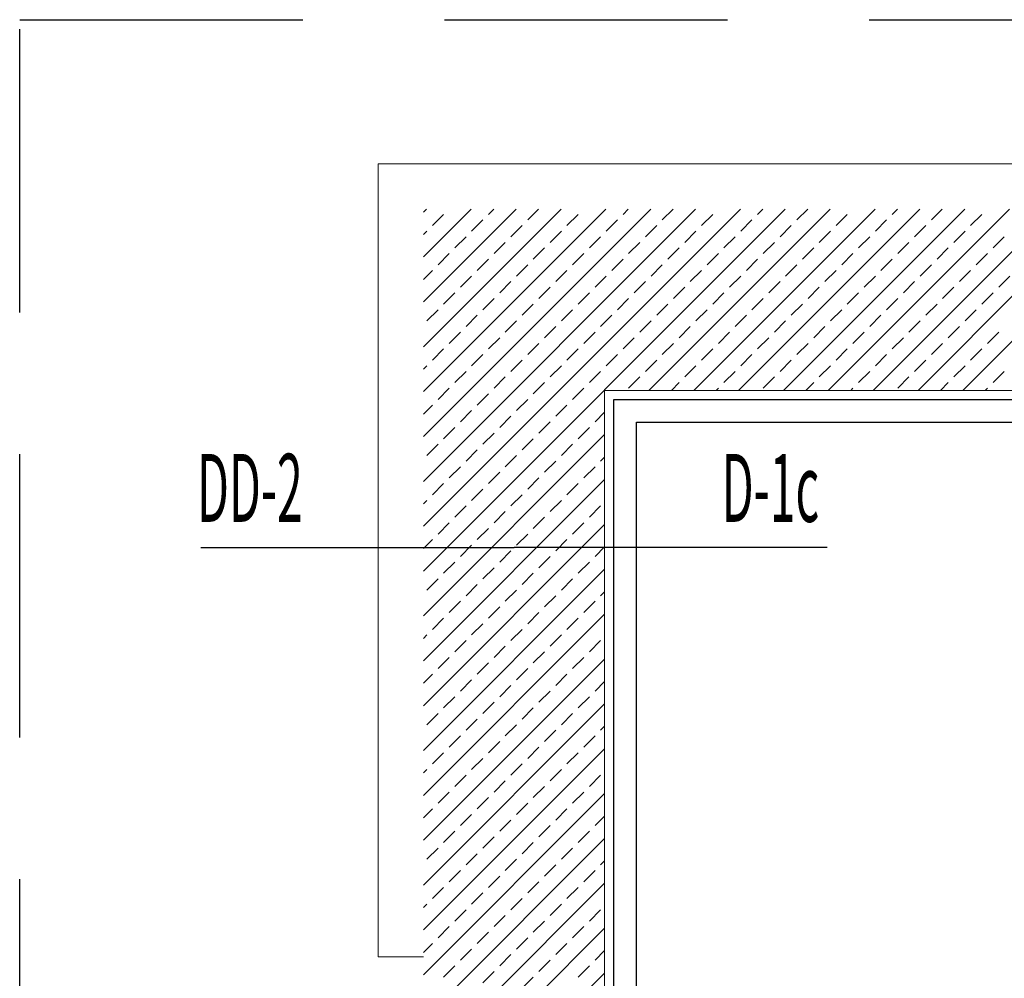
# Model space of a CAD drawing. Units: millimetres. Extents: x 3748 to 11915, y 1153 to 9147.
# Drawn here: x 5472 to 5690, y 6778 to 6990 of the extents above; entities that cross this region are included whole.
import ezdxf
from ezdxf.enums import TextEntityAlignment as Align

# ---------------------------------------------------------------- set-up
doc = ezdxf.new("R2010")
doc.units = ezdxf.units.MM
doc.linetypes.add('HIDDEN', pattern=[0.375, 0.25, -0.125])
for name, color, linetype in [('A- POZ', 12, 'Continuous'), ('M-MALZEME AÇILIM DUVAR', 1, 'Continuous'), ('Z_Kot-Level', 7, 'Continuous'), ('Z_Mahal No-Room ID', 51, 'Continuous')]:
    doc.layers.add(name, color=color, linetype=linetype)
for name, color, linetype, lineweight in [('M-AHŞAP_Pen_No__2', 2, 'Continuous', 25), ('M-ALAN_Pen_No__253', 253, 'Continuous', 18), ('M-KAPLAMA_Pen_No__1', 1, 'Continuous', 20), ('M-TAR_KOLON_Pen_No__6', 6, 'Continuous', 13)]:
    doc.layers.add(name, color=color, linetype=linetype, lineweight=lineweight)
doc.styles.add('15', font='swiss.ttf', dxfattribs={"width": 0.62, "height": 27})
doc.styles.add('ACILIM', font='swiss.ttf', dxfattribs={"width": 0.5})
doc.styles.add('MHNOTXT', font='swiss.ttf', dxfattribs={"width": 0.7})
doc.styles.add('RS-075', font='ROMANS.shx', dxfattribs={"width": 0.75})

# ---------------------------------------------------------------- blocks, each defined once
blk = doc.blocks.new('A$C0baca81d')
at = {"layer": 'A- POZ', "color": 5, "linetype": 'HIDDEN', "ltscale": 250}
for p, q in [((1724, 5837.23), (2776.49, 5837.23)), ((1724, 5210.14), (1724, 5837.23))]:
    blk.add_line(p, q, dxfattribs=at)
at = {"layer": 'M-AHŞAP_Pen_No__2', "linetype": 'Continuous'}
for points in [[(2394.6, 5377.46), (1855.1, 5377.46), (1855.1, 5753.46), (2057.74, 5753.46)], [(2394.6, 5382.46), (1860.1, 5382.46), (1860.1, 5748.46), (2058.59, 5748.46)]]:
    blk.add_lwpolyline(points, dxfattribs=at)
at = {"layer": 'M-ALAN_Pen_No__253'}
for p, q in [((1853.1, 5755.46), (2413.1, 5755.46)), ((1853.1, 5375.46), (1853.1, 5755.46)), ((1853.1, 5755.46), (2413.1, 5755.46)), ((1853.1, 5375.46), (1853.1, 5755.46))]:
    blk.add_line(p, q, dxfattribs=at)
at = {"layer": 'M-KAPLAMA_Pen_No__1'}
for p, q in [((1803.1, 5630.46), (1803.1, 5805.46)), ((1803.1, 5805.46), (2363.1, 5805.46)), ((1813.1, 5630.46), (1803.1, 5630.46))]:
    blk.add_line(p, q, dxfattribs=at)
at = {"layer": 'M-MALZEME AÇILIM DUVAR'}
for p in [(1763.97, 5720.77), (1902.24, 5720.77)]:
    blk.add_line(p, (1833.1, 5720.77), dxfattribs=at)
at = {"layer": 'M-TAR_KOLON_Pen_No__6'}
for p, q in [((1813.1, 5794.78), (1813.78, 5795.46)), ((1813.1, 5784.88), (1823.68, 5795.46)), ((1813.1, 5774.98), (1833.58, 5795.46)), ((1813.1, 5765.08), (1843.48, 5795.46)), ((1813.1, 5755.18), (1853.38, 5795.46)), ((1813.1, 5745.28), (1863.28, 5795.46)), ((1813.1, 5735.38), (1873.18, 5795.46)), ((1813.1, 5725.48), (1883.08, 5795.46)), ((1813.1, 5715.58), (1892.98, 5795.46)), ((1815.09, 5791.82), (1817.56, 5794.29)), ((1827.46, 5794.29), (1828.63, 5795.46)), ((1836.13, 5793.05), (1838.53, 5795.46)), ((1844.79, 5791.82), (1847.26, 5794.29)), ((1857.16, 5794.29), (1858.33, 5795.46)), ((1862.88, 5755.46), (1902.88, 5795.46)), ((1865.82, 5793.05), (1868.23, 5795.46)), ((1872.78, 5755.46), (1912.78, 5795.46)), ((1874.49, 5791.82), (1876.96, 5794.29)), ((1882.68, 5755.46), (1922.68, 5795.46)), ((1886.86, 5794.29), (1888.03, 5795.46)), ((1892.58, 5755.46), (1932.58, 5795.46)), ((1895.52, 5793.05), (1897.93, 5795.46)), ((1902.47, 5755.46), (1942.47, 5795.46)), ((1904.19, 5791.82), (1906.66, 5794.29)), ((1912.37, 5755.46), (1952.37, 5795.46)), ((1916.56, 5794.29), (1917.73, 5795.46)), ((1922.27, 5755.46), (1962.27, 5795.46)), ((1925.22, 5793.05), (1927.63, 5795.46)), ((1932.17, 5755.46), (1972.17, 5795.46)), ((1933.88, 5791.82), (1936.36, 5794.29)), ((1823.75, 5790.58), (1826.23, 5793.05)), ((1832.41, 5789.34), (1834.89, 5791.82)), ((1853.45, 5790.58), (1855.93, 5793.05)), ((1862.11, 5789.34), (1864.59, 5791.82)), ((1883.15, 5790.58), (1885.62, 5793.05)), ((1891.81, 5789.34), (1894.29, 5791.82)), ((1912.85, 5790.58), (1915.32, 5793.05)), ((1921.51, 5789.34), (1923.98, 5791.82)), ((1813.1, 5789.83), (1813.85, 5790.58)), ((1820.04, 5786.87), (1822.51, 5789.34)), ((1841.08, 5788.1), (1843.55, 5790.58)), ((1849.74, 5786.87), (1852.21, 5789.34)), ((1870.77, 5788.1), (1873.25, 5790.58)), ((1879.44, 5786.87), (1881.91, 5789.34)), ((1900.47, 5788.1), (1902.95, 5790.58)), ((1909.14, 5786.87), (1911.61, 5789.34)), ((1930.17, 5788.1), (1932.65, 5790.58)), ((1938.83, 5786.87), (1941.31, 5789.34)), ((1828.7, 5785.63), (1831.18, 5788.1)), ((1858.4, 5785.63), (1860.88, 5788.1)), ((1888.1, 5785.63), (1890.57, 5788.1)), ((1917.8, 5785.63), (1920.27, 5788.1)), ((1816.33, 5783.15), (1818.8, 5785.63)), ((1837.36, 5784.39), (1839.84, 5786.87)), ((1846.03, 5783.15), (1848.5, 5785.63)), ((1867.06, 5784.39), (1869.54, 5786.87)), ((1875.72, 5783.15), (1878.2, 5785.63)), ((1896.76, 5784.39), (1899.24, 5786.87)), ((1905.42, 5783.15), (1907.9, 5785.63)), ((1926.46, 5784.39), (1928.93, 5786.87)), ((1935.12, 5783.15), (1937.6, 5785.63)), ((1824.99, 5781.92), (1827.46, 5784.39)), ((1833.65, 5780.68), (1836.13, 5783.15)), ((1854.69, 5781.92), (1857.16, 5784.39)), ((1863.35, 5780.68), (1865.82, 5783.15)), ((1884.39, 5781.92), (1886.86, 5784.39)), ((1893.05, 5780.68), (1895.52, 5783.15)), ((1914.09, 5781.92), (1916.56, 5784.39)), ((1922.75, 5780.68), (1925.22, 5783.15)), ((1813.1, 5779.93), (1815.09, 5781.92)), ((1821.28, 5778.2), (1823.75, 5780.68)), ((1842.31, 5779.44), (1844.79, 5781.92)), ((1850.98, 5778.2), (1853.45, 5780.68)), ((1872.01, 5779.44), (1874.49, 5781.92)), ((1880.67, 5778.2), (1883.15, 5780.68)), ((1901.71, 5779.44), (1904.19, 5781.92)), ((1910.37, 5778.2), (1912.85, 5780.68)), ((1931.41, 5779.44), (1933.88, 5781.92)), ((1940.07, 5778.2), (1942.55, 5780.68)), ((1829.94, 5776.97), (1832.41, 5779.44)), ((1859.64, 5776.97), (1862.11, 5779.44)), ((1889.34, 5776.97), (1891.81, 5779.44)), ((1919.03, 5776.97), (1921.51, 5779.44)), ((1817.56, 5774.49), (1820.04, 5776.97)), ((1838.6, 5775.73), (1841.08, 5778.2)), ((1847.26, 5774.49), (1849.74, 5776.97)), ((1868.3, 5775.73), (1870.77, 5778.2)), ((1876.96, 5774.49), (1879.44, 5776.97)), ((1898, 5775.73), (1900.47, 5778.2)), ((1906.66, 5774.49), (1909.14, 5776.97)), ((1927.7, 5775.73), (1930.17, 5778.2)), ((1936.36, 5774.49), (1938.83, 5776.97)), ((1826.23, 5773.25), (1828.7, 5775.73)), ((1834.89, 5772.02), (1837.36, 5774.49)), ((1855.93, 5773.25), (1858.4, 5775.73)), ((1864.59, 5772.02), (1867.06, 5774.49)), ((1885.62, 5773.25), (1888.1, 5775.73)), ((1894.29, 5772.02), (1896.76, 5774.49)), ((1915.32, 5773.25), (1917.8, 5775.73)), ((1923.98, 5772.02), (1926.46, 5774.49)), ((1813.85, 5770.78), (1816.33, 5773.25)), ((1822.51, 5769.54), (1824.99, 5772.02)), ((1843.55, 5770.78), (1846.03, 5773.25)), ((1852.21, 5769.54), (1854.69, 5772.02)), ((1873.25, 5770.78), (1875.72, 5773.25)), ((1881.91, 5769.54), (1884.39, 5772.02)), ((1902.95, 5770.78), (1905.42, 5773.25)), ((1911.61, 5769.54), (1914.09, 5772.02)), ((1932.65, 5770.78), (1935.12, 5773.25)), ((1831.18, 5768.3), (1833.65, 5770.78)), ((1860.88, 5768.3), (1863.35, 5770.78)), ((1890.57, 5768.3), (1893.05, 5770.78)), ((1920.27, 5768.3), (1922.75, 5770.78)), ((1818.8, 5765.83), (1821.28, 5768.3)), ((1839.84, 5767.07), (1842.31, 5769.54)), ((1848.5, 5765.83), (1850.98, 5768.3)), ((1869.54, 5767.07), (1872.01, 5769.54)), ((1878.2, 5765.83), (1880.67, 5768.3)), ((1899.24, 5767.07), (1901.71, 5769.54)), ((1907.9, 5765.83), (1910.37, 5768.3)), ((1928.93, 5767.07), (1931.41, 5769.54)), ((1937.6, 5765.83), (1940.07, 5768.3)), ((1827.46, 5764.59), (1829.94, 5767.07)), ((1836.13, 5763.35), (1838.6, 5765.83)), ((1857.16, 5764.59), (1859.64, 5767.07)), ((1865.82, 5763.35), (1868.3, 5765.83)), ((1886.86, 5764.59), (1889.34, 5767.07)), ((1895.52, 5763.35), (1898, 5765.83)), ((1916.56, 5764.59), (1919.03, 5767.07)), ((1925.22, 5763.35), (1927.7, 5765.83)), ((1815.09, 5762.12), (1817.56, 5764.59)), ((1823.75, 5760.88), (1826.23, 5763.35)), ((1844.79, 5762.12), (1847.26, 5764.59)), ((1853.45, 5760.88), (1855.93, 5763.35)), ((1874.49, 5762.12), (1876.96, 5764.59)), ((1883.15, 5760.88), (1885.62, 5763.35)), ((1904.19, 5762.12), (1906.66, 5764.59)), ((1912.85, 5760.88), (1915.32, 5763.35)), ((1933.88, 5762.12), (1936.36, 5764.59)), ((1832.41, 5759.64), (1834.89, 5762.12)), ((1862.11, 5759.64), (1864.59, 5762.12)), ((1891.81, 5759.64), (1894.29, 5762.12)), ((1921.51, 5759.64), (1923.98, 5762.12)), ((1813.1, 5760.13), (1813.85, 5760.88)), ((1820.04, 5757.17), (1822.51, 5759.64)), ((1841.08, 5758.41), (1843.55, 5760.88)), ((1849.74, 5757.17), (1852.21, 5759.64)), ((1870.77, 5758.41), (1873.25, 5760.88)), ((1879.44, 5757.17), (1881.91, 5759.64)), ((1900.47, 5758.41), (1902.95, 5760.88)), ((1909.14, 5757.17), (1911.61, 5759.64)), ((1930.17, 5758.41), (1932.65, 5760.88)), ((1938.83, 5757.17), (1941.31, 5759.64)), ((1828.7, 5755.93), (1831.18, 5758.41)), ((1837.36, 5754.69), (1839.84, 5757.17)), ((1858.4, 5755.93), (1860.88, 5758.41)), ((1867.83, 5755.46), (1869.54, 5757.17)), ((1888.1, 5755.93), (1890.57, 5758.41)), ((1897.52, 5755.46), (1899.24, 5757.17)), ((1917.8, 5755.93), (1920.27, 5758.41)), ((1927.22, 5755.46), (1928.93, 5757.17)), ((1816.33, 5753.46), (1818.8, 5755.93)), ((1824.99, 5752.22), (1827.46, 5754.69)), ((1846.03, 5753.46), (1848.5, 5755.93)), ((1877.73, 5755.46), (1878.2, 5755.93)), ((1907.42, 5755.46), (1907.9, 5755.93)), ((1937.12, 5755.46), (1937.6, 5755.93)), ((1833.65, 5750.98), (1836.13, 5753.46)), ((1813.1, 5750.23), (1815.09, 5752.22)), ((1821.28, 5748.51), (1823.75, 5750.98)), ((1842.31, 5749.74), (1844.79, 5752.22)), ((1850.98, 5748.51), (1853.1, 5750.63)), ((1829.94, 5747.27), (1832.41, 5749.74)), ((1838.6, 5746.03), (1841.08, 5748.51)), ((1817.56, 5744.79), (1820.04, 5747.27)), ((1826.23, 5743.56), (1828.7, 5746.03)), ((1847.26, 5744.79), (1849.74, 5747.27)), ((1813.1, 5705.68), (1853.1, 5745.68)), ((1813.85, 5741.08), (1816.33, 5743.56)), ((1834.89, 5742.32), (1837.36, 5744.79)), ((1843.55, 5741.08), (1846.03, 5743.56)), ((1822.51, 5739.84), (1824.99, 5742.32)), ((1831.18, 5738.61), (1833.65, 5741.08)), ((1839.84, 5737.37), (1842.31, 5739.84)), ((1852.21, 5739.84), (1853.1, 5740.73)), ((1818.8, 5736.13), (1821.28, 5738.61)), ((1827.46, 5734.89), (1829.94, 5737.37)), ((1848.5, 5736.13), (1850.98, 5738.61)), ((1813.1, 5695.78), (1853.1, 5735.78)), ((1815.09, 5732.42), (1817.56, 5734.89)), ((1836.13, 5733.66), (1838.6, 5736.13)), ((1844.79, 5732.42), (1847.26, 5734.89)), ((1823.75, 5731.18), (1826.23, 5733.66)), ((1813.1, 5730.43), (1813.85, 5731.18)), ((1832.41, 5729.94), (1834.89, 5732.42)), ((1841.08, 5728.71), (1843.55, 5731.18)), ((1820.04, 5727.47), (1822.51, 5729.94)), ((1828.7, 5726.23), (1831.18, 5728.71)), ((1849.74, 5727.47), (1852.21, 5729.94)), ((1816.33, 5723.76), (1818.8, 5726.23)), ((1837.36, 5724.99), (1839.84, 5727.47)), ((1846.03, 5723.76), (1848.5, 5726.23)), ((1813.1, 5685.88), (1853.1, 5725.88)), ((1824.99, 5722.52), (1827.46, 5724.99)), ((1813.1, 5720.53), (1815.09, 5722.52)), ((1833.65, 5721.28), (1836.13, 5723.76)), ((1842.31, 5720.04), (1844.79, 5722.52)), ((1821.28, 5718.81), (1823.75, 5721.28)), ((1829.94, 5717.57), (1832.41, 5720.04)), ((1850.98, 5718.81), (1853.1, 5720.93)), ((1817.56, 5715.09), (1820.04, 5717.57)), ((1838.6, 5716.33), (1841.08, 5718.81)), ((1847.26, 5715.09), (1849.74, 5717.57)), ((1813.1, 5675.98), (1853.1, 5715.98)), ((1826.23, 5713.86), (1828.7, 5716.33)), ((1813.85, 5711.38), (1816.33, 5713.86)), ((1834.89, 5712.62), (1837.36, 5715.09)), ((1843.55, 5711.38), (1846.03, 5713.86)), ((1822.51, 5710.15), (1824.99, 5712.62)), ((1831.18, 5708.91), (1833.65, 5711.38)), ((1852.21, 5710.15), (1853.1, 5711.03)), ((1818.8, 5706.43), (1821.28, 5708.91)), ((1839.84, 5707.67), (1842.31, 5710.15)), ((1848.5, 5706.43), (1850.98, 5708.91)), ((1827.46, 5705.2), (1829.94, 5707.67)), ((1813.1, 5666.08), (1853.1, 5706.08)), ((1815.09, 5702.72), (1817.56, 5705.2)), ((1836.13, 5703.96), (1838.6, 5706.43)), ((1844.79, 5702.72), (1847.26, 5705.2)), ((1823.75, 5701.48), (1826.23, 5703.96)), ((1832.41, 5700.25), (1834.89, 5702.72)), ((1813.1, 5700.73), (1813.85, 5701.48)), ((1820.04, 5697.77), (1822.51, 5700.25)), ((1841.08, 5699.01), (1843.55, 5701.48)), ((1849.74, 5697.77), (1852.21, 5700.25)), ((1828.7, 5696.53), (1831.18, 5699.01)), ((1813.1, 5656.18), (1853.1, 5696.18)), ((1816.33, 5694.06), (1818.8, 5696.53)), ((1837.36, 5695.3), (1839.84, 5697.77)), ((1846.03, 5694.06), (1848.5, 5696.53)), ((1824.99, 5692.82), (1827.46, 5695.3)), ((1833.65, 5691.58), (1836.13, 5694.06)), ((1813.1, 5690.83), (1815.09, 5692.82)), ((1821.28, 5689.11), (1823.75, 5691.58)), ((1842.31, 5690.35), (1844.79, 5692.82)), ((1829.94, 5687.87), (1832.41, 5690.35)), ((1850.98, 5689.11), (1853.1, 5691.23)), ((1817.56, 5685.4), (1820.04, 5687.87)), ((1838.6, 5686.63), (1841.08, 5689.11)), ((1847.26, 5685.4), (1849.74, 5687.87)), ((1813.1, 5646.29), (1853.1, 5686.29)), ((1826.23, 5684.16), (1828.7, 5686.63)), ((1834.89, 5682.92), (1837.36, 5685.4)), ((1813.85, 5681.68), (1816.33, 5684.16)), ((1822.51, 5680.45), (1824.99, 5682.92)), ((1843.55, 5681.68), (1846.03, 5684.16)), ((1831.18, 5679.21), (1833.65, 5681.68)), ((1852.21, 5680.45), (1853.1, 5681.34)), ((1818.8, 5676.73), (1821.28, 5679.21)), ((1839.84, 5677.97), (1842.31, 5680.45)), ((1848.5, 5676.73), (1850.98, 5679.21)), ((1813.1, 5636.39), (1853.1, 5676.39)), ((1827.46, 5675.5), (1829.94, 5677.97)), ((1836.13, 5674.26), (1838.6, 5676.73)), ((1815.09, 5673.02), (1817.56, 5675.5)), ((1823.75, 5671.78), (1826.23, 5674.26)), ((1844.79, 5673.02), (1847.26, 5675.5)), ((1832.41, 5670.55), (1834.89, 5673.02)), ((1813.1, 5671.03), (1813.85, 5671.78)), ((1820.04, 5668.07), (1822.51, 5670.55)), ((1841.08, 5669.31), (1843.55, 5671.78)), ((1849.74, 5668.07), (1852.21, 5670.55)), ((1828.7, 5666.83), (1831.18, 5669.31)), ((1837.36, 5665.6), (1839.84, 5668.07)), ((1813.1, 5626.49), (1853.1, 5666.49)), ((1816.33, 5664.36), (1818.8, 5666.83)), ((1824.99, 5663.12), (1827.46, 5665.6)), ((1846.03, 5664.36), (1848.5, 5666.83)), ((1833.65, 5661.89), (1836.13, 5664.36)), ((1813.1, 5661.13), (1815.09, 5663.12)), ((1821.28, 5659.41), (1823.75, 5661.89)), ((1842.31, 5660.65), (1844.79, 5663.12)), ((1850.98, 5659.41), (1853.1, 5661.54)), ((1829.94, 5658.17), (1832.41, 5660.65)), ((1838.6, 5656.94), (1841.08, 5659.41)), ((1817.56, 5655.7), (1820.04, 5658.17)), ((1826.23, 5654.46), (1828.7, 5656.94)), ((1847.26, 5655.7), (1849.74, 5658.17)), ((1813.1, 5616.59), (1853.1, 5656.59)), ((1813.85, 5651.99), (1816.33, 5654.46)), ((1834.89, 5653.22), (1837.36, 5655.7)), ((1843.55, 5651.99), (1846.03, 5654.46)), ((1822.51, 5650.75), (1824.99, 5653.22)), ((1831.18, 5649.51), (1833.65, 5651.99)), ((1839.84, 5648.27), (1842.31, 5650.75)), ((1852.21, 5650.75), (1853.1, 5651.64)), ((1818.8, 5647.04), (1821.28, 5649.51)), ((1827.46, 5645.8), (1829.94, 5648.27)), ((1848.5, 5647.04), (1850.98, 5649.51)), ((1813.1, 5606.69), (1853.1, 5646.69)), ((1815.09, 5643.32), (1817.56, 5645.8)), ((1836.13, 5644.56), (1838.6, 5647.04)), ((1844.79, 5643.32), (1847.26, 5645.8)), ((1823.75, 5642.09), (1826.23, 5644.56)), ((1813.1, 5641.34), (1813.85, 5642.09)), ((1832.41, 5640.85), (1834.89, 5643.32)), ((1841.08, 5639.61), (1843.55, 5642.09)), ((1820.04, 5638.37), (1822.51, 5640.85)), ((1828.7, 5637.14), (1831.18, 5639.61)), ((1849.74, 5638.37), (1852.21, 5640.85)), ((1816.33, 5634.66), (1818.8, 5637.14)), ((1837.36, 5635.9), (1839.84, 5638.37)), ((1846.03, 5634.66), (1848.5, 5637.14)), ((1813.1, 5596.79), (1853.1, 5636.79)), ((1824.99, 5633.42), (1827.46, 5635.9)), ((1813.1, 5631.44), (1815.09, 5633.42)), ((1833.65, 5632.19), (1836.13, 5634.66)), ((1842.31, 5630.95), (1844.79, 5633.42)), ((1821.28, 5629.71), (1823.75, 5632.19)), ((1829.94, 5628.47), (1832.41, 5630.95)), ((1850.98, 5629.71), (1853.1, 5631.84)), ((1817.56, 5626), (1820.04, 5628.47)), ((1838.6, 5627.24), (1841.08, 5629.71)), ((1847.26, 5626), (1849.74, 5628.47)), ((1813.1, 5586.89), (1853.1, 5626.89)), ((1826.23, 5624.76), (1828.7, 5627.24)), ((1834.89, 5623.52), (1837.36, 5626))]:
    blk.add_line(p, q, dxfattribs=at)
at = {"color": 0, "style": 'MHNOTXT', "width": 0.7}
for p in [(3933.1, 6647.62), (3933.1, 6056.43), (2948.99, 5591.41), (6815.91, 5318.28), (7292.95, 5318.28), (3871.66, 5141.96), (1488.63, 4851.36), (7280.35, 4701.29), (6432.25, 4623.95), (5495.07, 4518.07), (1111.01, 4498), (1299.87, 4468.57), (1613.94, 4468.57), (6818.27, 3929.21), (7318.61, 3929.21), (2459.79, 3398.26), (2915.61, 2965.29), (3233.28, 2731.14)]:
    blk.add_attdef('MAHNO', text='', height=12.5, rotation=360, dxfattribs=at).set_placement(p, align=Align.MIDDLE_CENTER)
for tag, height, p in [('MAHAL', 12.5, (3933.1, 6623.18)), ('MAHAL2', 10, (3933.1, 6607.43)), ('MAHAL', 12.5, (3933.1, 6031.99)), ('MAHAL2', 10, (3933.1, 6016.23)), ('MAHAL', 12.5, (2948.99, 5566.97)), ('MAHAL2', 10, (2948.99, 5551.21)), ('MAHAL', 12.5, (6815.91, 5293.84)), ('MAHAL', 12.5, (7292.95, 5293.84)), ('MAHAL2', 10, (6815.91, 5278.08)), ('MAHAL2', 10, (7292.95, 5278.08)), ('MAHAL', 12.5, (3871.66, 5117.52)), ('MAHAL2', 10, (3871.66, 5101.76)), ('MAHAL', 12.5, (1488.63, 4826.92)), ('MAHAL2', 10, (1488.63, 4811.16)), ('MAHAL', 12.5, (7280.35, 4676.85)), ('MAHAL2', 10, (7280.35, 4661.1)), ('MAHAL', 12.5, (6432.25, 4599.51)), ('MAHAL2', 10, (6432.25, 4583.75)), ('MAHAL', 12.5, (5495.07, 4493.63)), ('MAHAL2', 10, (5495.07, 4477.88)), ('MAHAL', 12.5, (1111.01, 4473.56)), ('MAHAL2', 10, (1111.01, 4457.8)), ('MAHAL', 12.5, (1299.87, 4444.13)), ('MAHAL', 12.5, (1613.94, 4444.13)), ('MAHAL2', 10, (1299.87, 4428.37)), ('MAHAL2', 10, (1613.94, 4428.37)), ('MAHAL', 12.5, (6818.27, 3904.77)), ('MAHAL', 12.5, (7318.61, 3904.77)), ('MAHAL2', 10, (6818.27, 3889.01)), ('MAHAL2', 10, (7318.61, 3889.01)), ('MAHAL', 12.5, (2459.79, 3373.82)), ('MAHAL2', 10, (2459.79, 3358.07)), ('MAHAL', 12.5, (2915.61, 2940.85)), ('MAHAL2', 10, (2915.61, 2925.09)), ('MAHAL', 12.5, (3233.28, 2706.7)), ('MAHAL2', 10, (3233.28, 2690.94))]:
    blk.add_attdef(tag, text='', height=height, rotation=360, dxfattribs=at).set_placement(p, align=Align.CENTER)
at = {"color": 0, "style": 'MHNOTXT', "text_generation_flag": 4, "width": 0.7}
for p in [(2589.82, 6088.8), (5282.05, 6085.16), (2570.31, 5894.46), (5326.78, 5895.39), (3932.74, 5635.17), (3639.3, 5591.41), (4224.7, 5591.41), (4928.74, 5591.41), (5386.14, 5591.41), (2502.84, 5506.74)]:
    blk.add_attdef('MAHNO', text='', height=12.5, rotation=180, dxfattribs=at).set_placement(p, align=Align.MIDDLE_CENTER)
for tag, height, p in [('MAHAL', 12.5, (2589.82, 6064.36)), ('MAHAL', 12.5, (5282.05, 6060.72)), ('MAHAL2', 10, (2589.82, 6048.61)), ('MAHAL2', 10, (5282.05, 6044.97)), ('MAHAL', 12.5, (5326.78, 5870.95)), ('MAHAL', 12.5, (2570.31, 5870.02)), ('MAHAL2', 10, (5326.78, 5855.19)), ('MAHAL2', 10, (2570.31, 5854.26)), ('MAHAL', 12.5, (3932.74, 5610.73)), ('MAHAL2', 10, (3932.74, 5594.97)), ('MAHAL', 12.5, (3639.3, 5566.97)), ('MAHAL', 12.5, (4224.7, 5566.97)), ('MAHAL', 12.5, (4928.74, 5566.97)), ('MAHAL', 12.5, (5386.14, 5566.97)), ('MAHAL2', 10, (3639.3, 5551.21)), ('MAHAL2', 10, (4224.7, 5551.21)), ('MAHAL2', 10, (4928.74, 5551.21)), ('MAHAL2', 10, (5386.14, 5551.21)), ('MAHAL', 12.5, (2502.84, 5482.3)), ('MAHAL2', 10, (2502.84, 5466.54))]:
    blk.add_attdef(tag, text='', height=height, rotation=180, dxfattribs=at).set_placement(p, align=Align.CENTER)
at = {"layer": 'M-MALZEME AÇILIM DUVAR', "style": 'ACILIM', "width": 0.5}
for s, p in [('DD-2', (1763.15, 5726.44)), ('D-1c', (1878.96, 5726.44))]:
    blk.add_text(s, height=15, dxfattribs=at).set_placement(p)
at = {"layer": 'Z_Kot-Level', "style": '15', "width": 0.62}
for tag, p in [('TKOT', (3861.28, 5074.87)), ('KKOT', (3861.29, 5059.75)), ('TKOT', (5483.02, 4449.38)), ('KKOT', (5483.03, 4434.26)), ('TKOT', (1101.48, 4431.05)), ('KKOT', (1101.49, 4415.94)), ('TKOT', (3042.84, 4238.52)), ('KKOT', (3042.85, 4223.4)), ('TKOT', (4603.26, 4052.23)), ('KKOT', (4603.27, 4037.11)), ('TKOT', (2054.98, 3611.67)), ('KKOT', (2054.99, 3596.55)), ('TKOT', (2449.08, 3328.84)), ('KKOT', (2449.09, 3313.72)), ('TKOT', (3224.26, 2657.82)), ('KKOT', (3224.27, 2642.71)), ('TKOT', (3643.47, 1924.92)), ('KKOT', (3643.49, 1909.8))]:
    blk.add_attdef(tag, p, '', height=9.9, dxfattribs=at)
at = {"layer": 'Z_Mahal No-Room ID', "style": 'RS-075', "width": 0.7}
for tag, p in [('SÜPÜRGELIK', (3933.99, 6587.98)), ('FLOOR', (3900.65, 6587.98)), ('CEILING', (3967.32, 6587.98)), ('D-7', (3931.32, 6566.93)), ('D-9', (3931.32, 6544.43)), ('SÜPÜRGELIK', (2584.22, 6010.97)), ('SÜPÜRGELIK', (5278.56, 6012.49)), ('FLOOR', (2550.89, 6010.97)), ('CEILING', (2617.55, 6010.97)), ('FLOOR', (5245.23, 6012.49)), ('CEILING', (5311.89, 6012.49)), ('SÜPÜRGELIK', (3929.28, 5995.48)), ('FLOOR', (3895.95, 5995.48)), ('CEILING', (3962.61, 5995.48)), ('D-1C', (3926.61, 5974.43)), ('T-5', (3962.95, 5974.43)), ('SÜPÜRGELIK', (2569.37, 5817.87)), ('FLOOR', (2536.03, 5817.87)), ('CEILING', (2602.7, 5817.87)), ('SÜPÜRGELIK', (5323.44, 5812.28)), ('FLOOR', (5290.11, 5812.28)), ('CEILING', (5356.77, 5812.28)), ('SÜPÜRGELIK', (3931.98, 5574.17)), ('FLOOR', (3898.64, 5574.17)), ('CEILING', (3965.31, 5574.17)), ('D-5', (3929.31, 5553.12)), ('T-5', (3965.65, 5553.12)), ('SÜPÜRGELIK', (2950.5, 5530.23)), ('SÜPÜRGELIK', (3639.45, 5529.1)), ('SÜPÜRGELIK', (4223.33, 5528.86)), ('FLOOR', (2917.17, 5530.23)), ('CEILING', (2983.83, 5530.23)), ('FLOOR', (3606.12, 5529.1)), ('CEILING', (3672.79, 5529.1)), ('FLOOR', (4190, 5528.86)), ('CEILING', (4256.66, 5528.86)), ('SÜPÜRGELIK', (4929.09, 5528.03)), ('SÜPÜRGELIK', (5383.6, 5528.34)), ('FLOOR', (4895.75, 5528.03)), ('CEILING', (4962.42, 5528.03)), ('FLOOR', (5350.27, 5528.34)), ('CEILING', (5416.93, 5528.34)), ('D-5', (3636.78, 5508.05)), ('T-5', (3673.12, 5508.05)), ('D-5', (4220.66, 5507.81)), ('T-5', (4257, 5507.81)), ('D-11', (3636.78, 5485.55)), ('D-11', (4220.66, 5485.31)), ('SÜPÜRGELIK', (2498.76, 5444.76)), ('FLOOR', (2465.43, 5444.76)), ('CEILING', (2532.09, 5444.76)), ('SÜPÜRGELIK', (6814.99, 5257.04)), ('SÜPÜRGELIK', (7292.87, 5257.04)), ('FLOOR', (6781.66, 5257.04)), ('CEILING', (6848.32, 5257.04)), ('FLOOR', (7259.53, 5257.04)), ('CEILING', (7326.2, 5257.04)), ('D-8', (6812.32, 5235.99)), ('SÜPÜRGELIK', (3873.21, 5042.68)), ('FLOOR', (3839.88, 5042.68)), ('CEILING', (3906.55, 5042.68)), ('D-7', (3870.54, 5021.63)), ('T-5', (3906.88, 5021.63)), ('SÜPÜRGELIK', (1490.08, 4783.95)), ('FLOOR', (1456.75, 4783.95)), ('CEILING', (1523.41, 4783.95)), ('D-9', (1487.41, 4762.9)), ('T-5', (1523.75, 4762.9)), ('SÜPÜRGELIK', (7278.09, 4640.06)), ('FLOOR', (7244.76, 4640.06)), ('CEILING', (7311.43, 4640.06)), ('SÜPÜRGELIK', (6431.11, 4559.2)), ('FLOOR', (6397.78, 4559.2)), ('CEILING', (6464.44, 4559.2)), ('SÜPÜRGELIK', (5496.82, 4418.63)), ('FLOOR', (5463.48, 4418.63)), ('CEILING', (5530.15, 4418.63)), ('SÜPÜRGELIK', (1112.07, 4402.21)), ('SÜPÜRGELIK', (1299.71, 4402.21)), ('SÜPÜRGELIK', (1614.78, 4402.21)), ('FLOOR', (1078.73, 4402.21)), ('CEILING', (1145.4, 4402.21)), ('FLOOR', (1266.37, 4402.21)), ('CEILING', (1333.04, 4402.21)), ('FLOOR', (1581.45, 4402.21)), ('CEILING', (1648.12, 4402.21)), ('D-2', (1109.4, 4381.16)), ('T-5', (1333.38, 4381.16)), ('T-5', (1648.45, 4381.16)), ('SÜPÜRGELIK', (6815.84, 3867.89)), ('SÜPÜRGELIK', (7312.95, 3867.89)), ('FLOOR', (6782.51, 3867.89)), ('CEILING', (6849.18, 3867.89)), ('FLOOR', (7279.62, 3867.89)), ('CEILING', (7346.28, 3867.89)), ('SÜPÜRGELIK', (2459.12, 3300.75)), ('FLOOR', (2425.79, 3300.75)), ('CEILING', (2492.45, 3300.75)), ('SÜPÜRGELIK', (2914.55, 2904.8)), ('FLOOR', (2881.22, 2904.8)), ('CEILING', (2947.89, 2904.8)), ('SÜPÜRGELIK', (3234.74, 2629.03)), ('FLOOR', (3201.41, 2629.03)), ('CEILING', (3268.07, 2629.03))]:
    blk.add_attdef(tag, text='', height=10, dxfattribs=at).set_placement(p, align=Align.MIDDLE)

msp = doc.modelspace()

# ---------------------------------------------------------------- block references
msp.add_blockref('A$C0baca81d', (3748.19, 1152.6))

doc.saveas('drawing.dxf')
